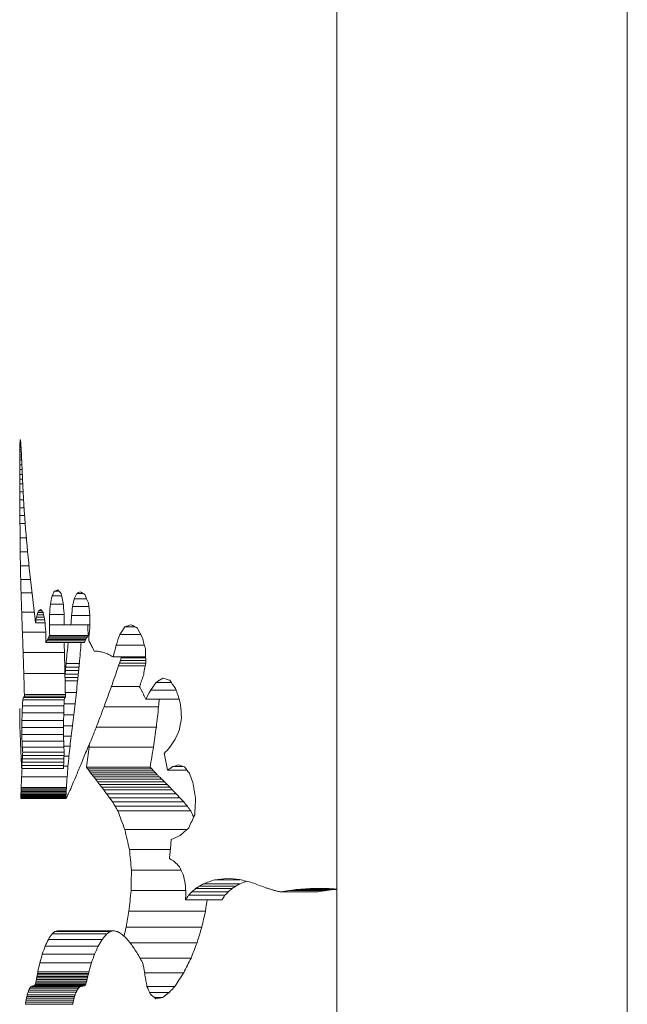
# Model space of a CAD drawing. Extents: x 6729 to 31929, y 7141 to 42781.
# Drawn here: x 21744 to 21797, y 29846 to 29932 of the extents above; entities that cross this region are included whole.
import ezdxf

# ---------------------------------------------------------------- set-up
doc = ezdxf.new("R2010")
doc.units = 0
doc.header["$MEASUREMENT"] = 0
doc.layers.add('外形線', color=7, linetype='CONTINUOUS', lineweight=18)

msp = doc.modelspace()

# ---------------------------------------------------------------- linework, layer by layer
at = {"layer": '外形線', "extrusion": (0, 1, 0)}
for p, q in [((21771.242, 29211.647), (21771.242, 30094.275)), ((21796.642, 29213.223), (21796.642, 30092.698)), ((21743.554, 29895.099), (21743.644, 29895.099)), ((21743.557, 29895.235), (21743.634, 29895.235)), ((21743.561, 29895.35), (21743.625, 29895.35)), ((21743.566, 29895.442), (21743.616, 29895.442)), ((21743.571, 29895.51), (21743.609, 29895.51)), ((21743.577, 29895.567), (21743.603, 29895.567)), ((21743.583, 29895.603), (21743.595, 29895.603)), ((21743.548, 29894.311), (21743.689, 29894.311)), ((21743.549, 29894.53), (21743.678, 29894.53)), ((21743.55, 29894.744), (21743.666, 29894.744)), ((21743.552, 29894.947), (21743.653, 29894.947)), ((21743.547, 29894.089), (21743.699, 29894.089)), ((21743.547, 29893.443), (21743.547, 29893.864)), ((21743.547, 29893.864), (21743.71, 29893.864)), ((21743.547, 29893.443), (21743.73, 29893.443)), ((21743.547, 29893.022), (21743.749, 29893.022)), ((21743.548, 29892.601), (21743.767, 29892.601)), ((21743.548, 29892.181), (21743.785, 29892.181)), ((21743.549, 29891.761), (21743.804, 29891.761)), ((21743.551, 29891.066), (21743.838, 29891.066)), ((21743.553, 29890.372), (21743.873, 29890.372)), ((21743.555, 29889.679), (21743.916, 29889.679)), ((21743.558, 29888.989), (21743.965, 29888.989)), ((21743.561, 29888.302), (21744.018, 29888.302)), ((21743.57, 29887.051), (21744.122, 29887.051)), ((21743.582, 29885.819), (21744.234, 29885.819)), ((21743.6, 29884.608), (21744.353, 29884.608)), ((21743.623, 29883.419), (21744.478, 29883.419)), ((21743.653, 29882.252), (21744.609, 29882.252)), ((21746.587, 29882.389), (21746.97, 29882.389)), ((21748.544, 29882.192), (21749.05, 29882.192)), ((21746.363, 29881.967), (21747.199, 29881.967)), ((21748.309, 29881.727), (21749.387, 29881.727)), ((21743.712, 29880.556), (21744.813, 29880.556)), ((21745.115, 29880.516), (21745.588, 29880.516)), ((21745.18, 29880.651), (21745.48, 29880.651)), ((21746.214, 29881.238), (21747.345, 29881.238)), ((21748.155, 29881.035), (21749.588, 29881.035)), ((21744.913, 29879.615), (21745.754, 29879.615)), ((21744.958, 29879.864), (21745.725, 29879.864)), ((21745.006, 29880.102), (21745.676, 29880.102)), ((21745.058, 29880.323), (21745.631, 29880.323)), ((21746.147, 29880.351), (21747.413, 29880.351)), ((21748.064, 29880.25), (21749.675, 29880.25)), ((21743.775, 29878.81), (21745.812, 29878.81)), ((21746.135, 29879.426), (21749.49, 29879.426)), ((21747.431, 29879.432), (21748.013, 29879.432)), ((21747.545, 29879.442), (21747.902, 29879.442)), ((21747.66, 29879.447), (21747.785, 29879.447)), ((21748.013, 29879.432), (21749.663, 29879.432)), ((21752.735, 29879.27), (21753.614, 29879.27)), ((21745.834, 29877.908), (21749.207, 29877.908)), ((21745.896, 29878.037), (21749.265, 29878.037)), ((21745.959, 29878.16), (21749.325, 29878.16)), ((21746.024, 29878.279), (21749.385, 29878.279)), ((21746.089, 29878.393), (21749.447, 29878.393)), ((21746.157, 29878.503), (21749.511, 29878.503)), ((21752.29, 29878.606), (21754.112, 29878.606)), ((21743.836, 29877.021), (21747.447, 29877.021)), ((21751.962, 29877.676), (21754.43, 29877.676)), ((21751.716, 29876.628), (21754.545, 29876.628)), ((21752.331, 29876.316), (21754.552, 29876.316)), ((21752.408, 29876.552), (21754.547, 29876.552)), ((21747.531, 29875.442), (21748.69, 29875.442)), ((21747.558, 29875.745), (21748.72, 29875.745)), ((21747.587, 29876.049), (21748.749, 29876.049)), ((21752.174, 29875.843), (21754.505, 29875.843)), ((21752.253, 29876.079), (21754.549, 29876.079)), ((21743.894, 29875.194), (21747.49, 29875.194)), ((21747.497, 29874.839), (21748.629, 29874.839)), ((21747.503, 29874.54), (21748.598, 29874.54)), ((21747.505, 29875.14), (21748.659, 29875.14)), ((21751.555, 29874.057), (21754.022, 29874.057)), ((21754.985, 29873.741), (21757.199, 29873.741)), ((21755.474, 29874.407), (21756.781, 29874.407)), ((21743.816, 29872.88), (21747.433, 29872.88)), ((21743.945, 29873.336), (21747.528, 29873.336)), ((21743.948, 29873.19), (21747.531, 29873.19)), ((21743.951, 29873.092), (21747.533, 29873.092)), ((21747.524, 29873.531), (21748.49, 29873.531)), ((21754.56, 29872.94), (21757.475, 29872.94)), ((21743.774, 29872.371), (21747.404, 29872.371)), ((21747.413, 29872.539), (21748.379, 29872.539)), ((21750.902, 29872.276), (21755.674, 29872.276)), ((21743.73, 29871.081), (21747.375, 29871.081)), ((21743.747, 29871.748), (21747.386, 29871.748)), ((21747.383, 29871.568), (21748.267, 29871.568)), ((21743.723, 29870.474), (21747.37, 29870.474)), ((21747.372, 29870.619), (21748.155, 29870.619)), ((21750.232, 29870.503), (21755.48, 29870.503)), ((21743.725, 29869.859), (21747.372, 29869.859)), ((21743.738, 29869.271), (21747.38, 29869.271)), ((21747.374, 29869.694), (21748.044, 29869.694)), ((21743.764, 29868.743), (21747.397, 29868.743)), ((21747.394, 29868.842), (21747.934, 29868.842)), ((21749.598, 29868.743), (21755.231, 29868.743)), ((21743.763, 29867.71), (21747.397, 29867.71)), ((21743.781, 29867.999), (21747.409, 29867.999)), ((21743.799, 29868.292), (21747.421, 29868.292)), ((21747.407, 29867.967), (21747.837, 29867.967)), ((21743.71, 29866.874), (21747.362, 29866.874)), ((21743.728, 29867.147), (21747.373, 29867.147)), ((21743.745, 29867.425), (21747.385, 29867.425)), ((21747.37, 29867.07), (21747.754, 29867.07)), ((21749.365, 29866.996), (21754.934, 29866.996)), ((21749.488, 29866.835), (21755.091, 29866.835)), ((21756.466, 29866.722), (21758.162, 29866.722)), ((21756.934, 29867.053), (21757.821, 29867.053)), ((21743.705, 29866.151), (21747.682, 29866.151)), ((21749.611, 29866.667), (21755.247, 29866.667)), ((21749.735, 29866.498), (21755.405, 29866.498)), ((21749.86, 29866.328), (21755.565, 29866.328)), ((21749.987, 29866.158), (21755.727, 29866.158)), ((21750.169, 29865.948), (21755.96, 29865.948)), ((21743.658, 29864.985), (21747.606, 29864.985)), ((21743.662, 29865.1), (21747.613, 29865.1)), ((21743.666, 29865.213), (21747.62, 29865.213)), ((21750.346, 29865.722), (21756.187, 29865.722)), ((21750.523, 29865.49), (21756.415, 29865.49)), ((21750.701, 29865.254), (21756.645, 29865.254)), ((21750.881, 29865.015), (21756.877, 29865.015)), ((21743.64, 29864.395), (21747.577, 29864.395)), ((21743.64, 29864.308), (21747.577, 29864.308)), ((21743.641, 29864.48), (21747.578, 29864.48)), ((21743.643, 29864.561), (21747.581, 29864.561)), ((21743.644, 29864.257), (21747.583, 29864.257)), ((21743.646, 29864.634), (21747.586, 29864.634)), ((21743.65, 29864.752), (21747.593, 29864.752)), ((21743.654, 29864.869), (21747.599, 29864.869)), ((21751.137, 29864.673), (21757.209, 29864.673)), ((21751.393, 29864.323), (21757.542, 29864.323)), ((21751.646, 29863.96), (21757.872, 29863.96)), ((21751.89, 29863.579), (21758.191, 29863.579)), ((21752.11, 29863.171), (21758.481, 29863.171)), ((21752.727, 29861.532), (21758.141, 29861.532)), ((21753.127, 29859.791), (21756.706, 29859.791)), ((21753.302, 29858), (21757.635, 29858)), ((21758.914, 29856.371), (21762.094, 29856.371)), ((21759.245, 29856.595), (21762.427, 29856.595)), ((21759.587, 29856.786), (21762.77, 29856.786)), ((21760.594, 29857.154), (21762.815, 29857.154)), ((21768.716, 29856.366), (21770.762, 29856.366)), ((21753.275, 29856.198), (21758.043, 29856.198)), ((21758.3, 29855.786), (21761.479, 29855.786)), ((21758.597, 29856.105), (21761.776, 29856.105)), ((21766.345, 29856.085), (21769.582, 29856.085)), ((21767.119, 29856.215), (21770.366, 29856.215)), ((21767.91, 29856.308), (21771.166, 29856.308)), ((21758.034, 29855.399), (21761.212, 29855.399)), ((21753.083, 29854.408), (21759.772, 29854.408)), ((21752.844, 29853.009), (21759.453, 29853.009)), ((21746.371, 29852.427), (21751.164, 29852.427)), ((21746.594, 29852.626), (21751.444, 29852.626)), ((21746.839, 29852.69), (21751.752, 29852.69)), ((21745.757, 29851.332), (21750.391, 29851.332)), ((21746.041, 29851.932), (21750.75, 29851.932)), ((21753.178, 29851.63), (21759.039, 29851.63)), ((21745.512, 29850.647), (21750.082, 29850.647)), ((21745.302, 29849.895), (21749.815, 29849.895)), ((21754.06, 29850.288), (21758.516, 29850.288)), ((21745.044, 29848.692), (21749.486, 29848.692)), ((21745.069, 29848.823), (21749.519, 29848.823)), ((21745.095, 29848.956), (21749.551, 29848.956)), ((21745.12, 29849.089), (21749.583, 29849.089)), ((21754.456, 29849.007), (21757.873, 29849.007)), ((21744.507, 29847.77), (21748.792, 29847.77)), ((21744.602, 29847.824), (21748.916, 29847.824)), ((21744.645, 29847.837), (21748.972, 29847.837)), ((21744.688, 29847.849), (21749.028, 29847.849)), ((21744.733, 29847.862), (21749.086, 29847.862)), ((21744.778, 29847.874), (21749.145, 29847.874)), ((21744.825, 29847.885), (21749.205, 29847.885)), ((21744.866, 29847.942), (21749.257, 29847.942)), ((21744.904, 29848.028), (21749.307, 29848.028)), ((21744.938, 29848.142), (21749.351, 29848.142)), ((21744.968, 29848.28), (21749.389, 29848.28)), ((21744.992, 29848.434), (21749.42, 29848.434)), ((21745.018, 29848.563), (21749.453, 29848.563)), ((21754.661, 29847.824), (21757.103, 29847.824)), ((21744.161, 29846.933), (21748.332, 29846.933)), ((21744.196, 29847.078), (21748.38, 29847.078)), ((21744.263, 29847.309), (21748.47, 29847.309)), ((21744.338, 29847.506), (21748.569, 29847.506)), ((21744.419, 29847.662), (21748.676, 29847.662)), ((21754.891, 29847.286), (21756.601, 29847.286)), ((21744.041, 29846.255), (21748.168, 29846.255)), ((21744.067, 29846.443), (21748.205, 29846.443)), ((21744.096, 29846.617), (21748.244, 29846.617)), ((21744.127, 29846.78), (21748.287, 29846.78)), ((21755.293, 29846.858), (21756.047, 29846.858))]:
    msp.add_line(p, q, dxfattribs=at)
at = {"layer": '外形線', "extrusion": (0, 0, -1)}
for centre, major_axis, ratio, start_param, end_param in [((21825.947, 29956.111), (55.656, 123.617), 0.491657, 3.990355, 3.991729), ((21825.947, 29939.758), (66.907, 84.478), 0.569546, 3.785825, 3.787497), ((21825.947, 29927.623), (77.178, 52.04), 0.555298, 3.522323, 3.524268), ((21825.947, 30155.853), (41.935, 538.387), 0.131769, 4.194418, 4.194891), ((21825.947, 30067.705), (42.884, 356.852), 0.197205, 4.18146, 4.182163), ((21825.947, 30013.922), (44.808, 245.769), 0.28142, 4.154595, 4.155586), ((21825.947, 29977.666), (48.894, 170.164), 0.389852, 4.095296, 4.096648), ((21825.947, 30327.553), (41.47, 891.575), 0.079876, 4.200679, 4.200966), ((21825.947, 29212.059), (41.312, -1400.651), 0.05091, 2.080005, 2.080349), ((21825.947, 29400.603), (41.41, -1012.839), 0.070347, 2.080905, 2.08138), ((21825.947, 29466.062), (41.478, -878.08), 0.081099, 2.081312, 2.081859), ((21825.947, 29500.477), (41.529, -807.161), 0.088188, 2.081424, 2.082019), ((21825.947, 29519.518), (41.563, -767.88), 0.092673, 2.080867, 2.081903), ((21825.947, 29567.698), (41.678, -668.301), 0.106381, 2.081299, 2.082486), ((21825.947, 29610.042), (41.832, -580.59), 0.122295, 2.082115, 2.083476), ((21825.947, 29647.66), (42.045, -502.471), 0.141059, 2.083539, 2.085106), ((21825.947, 29681.424), (42.344, -432.146), 0.163602, 2.085954, 2.087766), ((21825.947, 29716.129), (42.858, -359.6), 0.195743, 2.089294, 2.09325), ((21825.947, 29753.195), (43.931, -281.483), 0.247704, 2.099646, 2.104609), ((21825.947, 29775.378), (45.184, -234.2), 0.294274, 2.111877, 2.117719), ((21825.947, 29790.055), (46.58, -202.455), 0.335795, 2.125663, 2.132269), ((21825.947, 29800.428), (48.087, -179.605), 0.372631, 2.140724, 2.147995), ((21825.947, 29811.697), (50.606, -154.167), 0.421893, 2.166715, 2.178899), ((21825.947, 29909.562), (61.325, 101.675), 0.541446, 4.128736, 4.135795), ((21825.947, 29904.355), (55.969, 122.185), 0.495063, 4.302167, 4.307789), ((21825.947, 29800.588), (48.067, -179.86), 0.372183, 2.117499, 2.12824), ((21825.947, 29956.325), (43.895, 283.351), 0.246152, 4.403027, 4.406274), ((21825.947, 29925.29), (45.074, 237.404), 0.290606, 4.466684, 4.470046), ((21825.947, 29909.126), (68.777, 79.014), 0.574577, 3.908038, 3.911025), ((21825.947, 29906.531), (72.186, 68.897), 0.577036, 3.831003, 3.834132), ((21825.947, 29903.229), (76.158, 55.865), 0.56363, 3.722761, 3.726083), ((21825.947, 30321.878), (41.283, 1647.893), 0.043282, 4.439474, 4.440057), ((21825.947, 29964.06), (42.291, 442.372), 0.159891, 4.504637, 4.506519), ((21825.947, 29786.505), (46.056, -212.775), 0.321183, 2.078482, 2.087769), ((21825.947, 29637.569), (41.465, -900.779), 0.079064, 1.845203, 1.846267), ((21826.04, 30325.585), (39.442, 1574.444), 0.043282, 4.423992, 4.423997), ((21826.04, 29635.542), (39.616, -860.63), 0.079064, 1.86063, 1.861748), ((21826.04, 29786.025), (44.003, -203.292), 0.321183, 2.103092, 2.107965), ((21826.04, 29716.068), (42.561, -243.578), 0.271958, 2.333864, 2.344011), ((21825.947, 29884.684), (62.405, 98.151), 0.548387, 4.309431, 4.318397), ((21825.947, 29767.971), (44.5, -256.68), 0.270231, 2.04805, 2.055888), ((21826.04, 29767.393), (42.517, -245.24), 0.270231, 2.072198, 2.080497), ((21825.947, 29888.066), (50.804, 152.582), 0.425264, 4.497438, 4.504257), ((21826.04, 29749.671), (44.583, -192.001), 0.338013, 2.35865, 2.360717), ((21826.04, 29745.897), (44.271, -197.836), 0.329124, 2.355907, 2.357926), ((21826.04, 29741.957), (43.974, -203.905), 0.320312, 2.353378, 2.355349), ((21825.947, 29742.331), (43.326, -318.267), 0.220263, 2.024801, 2.031211), ((21826.04, 29741.614), (41.395, -304.081), 0.220263, 2.048574, 2.055358), ((21826.04, 29763.955), (46.095, -169.714), 0.376129, 2.370101, 2.377846), ((21826.04, 29756.76), (45.26, -180.981), 0.355996, 2.364837, 2.367001), ((21826.04, 29753.29), (44.913, -186.387), 0.346973, 2.361621, 2.363737), ((21825.947, 29872.974), (73.1, 66.073), 0.575877, 4.144682, 4.154913), ((21825.947, 29910.279), (69.118, 78.02), 0.575235, 3.79338, 3.799817), ((21825.947, 29717.469), (42.693, -378.753), 0.18611, 2.015377, 2.015801), ((21825.947, 29719.28), (42.729, -374.343), 0.188244, 2.0156, 2.015886), ((21826.04, 29910.476), (66.037, 74.542), 0.575235, 3.76821, 3.77503), ((21826.04, 29716.617), (40.79, -361.871), 0.18611, 2.039125, 2.039573), ((21826.04, 29718.438), (40.824, -357.658), 0.188244, 2.039331, 2.039633), ((21826.04, 29773.871), (47.581, -153.943), 0.407514, 2.385286, 2.393594), ((21826.04, 29163.801), (39.624, -848.029), 0.080234, 2.563463, 2.564889), ((21825.947, 29941.383), (50.143, 158.062), 0.413761, 4.129828, 4.134167), ((21826.04, 29941.742), (47.908, 151.017), 0.413761, 4.104397, 4.108997), ((21826.04, 29782.605), (49.349, -139.757), 0.438998, 2.404913, 2.41378), ((21826.04, 29386.593), (39.914, -581.337), 0.116749, 2.562206, 2.56773), ((21825.947, 30088.55), (42.071, 494.826), 0.143207, 4.243857, 4.245223), ((21825.947, 29981.951), (44.627, 251.993), 0.274932, 4.208747, 4.21169), ((21826.04, 30089.663), (40.196, 472.771), 0.143207, 4.218167, 4.219616), ((21826.04, 29982.519), (42.638, 240.762), 0.274932, 4.18314, 4.18626), ((21826.04, 29790.331), (51.435, -126.861), 0.469924, 2.429975, 2.439394), ((21825.947, 29068.804), (41.269, -1819.16), 0.039212, 2.027667, 2.028043), ((21826.04, 29064.711), (39.429, -1738.078), 0.039212, 2.053334, 2.053733), ((21826.04, 29797.192), (53.864, -115.004), 0.499379, 2.461504, 2.471464), ((21826.04, 29502.986), (40.319, -441.481), 0.153191, 2.561022, 2.568179), ((21825.947, 29749.336), (44.098, -273.472), 0.254575, 2.065411, 2.067805), ((21825.947, 29808.894), (53.341, -135.55), 0.463436, 2.200513, 2.204769), ((21826.04, 29748.721), (42.132, -261.283), 0.254575, 2.090934, 2.093472), ((21826.04, 29808.584), (50.963, -129.509), 0.463436, 2.22578, 2.230292), ((21826.04, 29807.762), (59.052, -95.625), 0.544635, 2.545545, 2.556193), ((21825.947, 29830.161), (-68.569, 79.623), 0.574133, -0.667924, -0.662292), ((21826.04, 29829.961), (-65.512, 76.075), 0.574133, -0.642993, -0.637025), ((21826.04, 29802.948), (56.42, -104.743), 0.524338, 2.486299, 2.496363), ((21825.947, 29575.049), (42.748, -372.042), 0.189377, 2.494489, 2.502094), ((21825.947, 29504.026), (42.199, -462.076), 0.153191, 2.494327, 2.495327), ((21826.04, 29574.212), (40.843, -355.46), 0.189377, 2.560076, 2.568788), ((21825.947, 29913.62), (61.778, 100.18), 0.544448, 3.936056, 3.939046), ((21825.947, 29915.712), (60.133, 105.741), 0.532912, 3.968704, 3.971606), ((21825.947, 29917.643), (58.738, 110.803), 0.521687, 3.996058, 3.998883), ((21826.04, 29913.858), (59.024, 95.715), 0.544448, 3.910604, 3.913773), ((21826.04, 29915.961), (57.453, 101.028), 0.532912, 3.943431, 3.946506), ((21826.04, 29917.902), (56.12, 105.864), 0.521687, 3.970959, 3.973952), ((21826.04, 29797.723), (53.994, -114.435), 0.50079, 2.43358, 2.443064), ((21825.947, 29792.331), (54.23, -130.658), 0.474926, 2.352965, 2.359504), ((21825.947, 29908.844), (66.016, 87.099), 0.566352, 3.848213, 3.851412), ((21825.947, 29911.342), (63.722, 94.012), 0.555868, 3.896561, 3.899649), ((21826.04, 29909.057), (63.074, 83.217), 0.566352, 3.822381, 3.825774), ((21826.04, 29911.568), (60.882, 89.822), 0.555868, 3.870923, 3.874197), ((21826.04, 29792.032), (51.813, -124.835), 0.474926, 2.387262, 2.396172), ((21825.947, 29917.759), (78, 48.706), 0.546089, 3.087846, 3.091887), ((21825.947, 29920.957), (76.736, 53.733), 0.559266, 3.128507, 3.132473), ((21826.04, 29917.904), (74.524, 46.535), 0.546089, 3.021675, 3.0263), ((21826.04, 29921.112), (73.316, 51.338), 0.559266, 3.061753, 3.066301), ((21825.947, 29786.13), (52.215, -142.455), 0.447562, 2.313154, 2.320941), ((21826.04, 29785.805), (49.888, -136.106), 0.447562, 2.346896, 2.355239), ((21825.947, 29921.615), (76.454, 54.785), 0.561505, 3.133821, 3.137788), ((21825.947, 29921.958), (76.304, 55.335), 0.562609, 3.134689, 3.138666), ((21825.947, 29922.179), (76.207, 55.687), 0.563293, 3.133798, 3.137789), ((21825.947, 29915.365), (78.794, 45.195), 0.534207, 3.034993, 3.040642), ((21825.947, 29921.57), (76.483, 54.676), 0.561281, 3.113807, 3.119244), ((21826.04, 29921.771), (73.046, 52.343), 0.561505, 3.066478, 3.071034), ((21826.04, 29922.116), (72.903, 52.869), 0.562609, 3.066747, 3.071322), ((21826.04, 29922.337), (72.81, 53.205), 0.563293, 3.065247, 3.069847), ((21826.04, 29915.504), (75.282, 43.181), 0.534207, 2.965567, 2.972091), ((21826.04, 29921.726), (73.074, 52.239), 0.561281, 3.043522, 3.049818), ((21825.947, 29783.392), (51.453, -147.691), 0.435873, 2.298387, 2.299313), ((21825.947, 29786.574), (52.344, -141.617), 0.449462, 2.31324, 2.314195), ((21825.947, 29789.698), (53.33, -135.615), 0.463286, 2.329778, 2.330763), ((21826.04, 29783.056), (49.159, -141.108), 0.435873, 2.331926, 2.332917), ((21826.04, 29786.251), (50.011, -135.305), 0.449462, 2.346844, 2.347867), ((21826.04, 29789.388), (50.953, -129.57), 0.463286, 2.36345, 2.364504), ((21825.947, 29924.386), (75.221, 59.157), 0.569071, 3.147674, 3.153037), ((21825.947, 29926.11), (74.395, 61.924), 0.572508, 3.166235, 3.171569), ((21825.947, 29927.31), (73.801, 63.853), 0.574331, 3.17738, 3.182705), ((21825.947, 29929.226), (72.827, 66.925), 0.57632, 3.1958, 3.203264), ((21826.04, 29924.55), (71.868, 56.52), 0.569071, 3.076526, 3.082752), ((21826.04, 29926.279), (71.079, 59.164), 0.572508, 3.094214, 3.100421), ((21826.04, 29927.483), (70.512, 61.007), 0.574331, 3.10447, 3.110684), ((21826.04, 29929.404), (69.581, 63.942), 0.57632, 3.121615, 3.130354), ((21825.947, 29598.515), (42.089, -489.793), 0.144657, 2.156992, 2.1572), ((21825.947, 30965.632), (41.256, 2028.816), 0.035163, 4.137858, 4.137909), ((21825.947, 29901.458), (76.846, 53.318), 0.558335, 3.460082, 3.460965), ((21825.947, 29750.455), (46.215, -209.462), 0.325749, 2.21652, 2.216979), ((21825.947, 29796.4), (55.931, -122.357), 0.494656, 2.367604, 2.368294), ((21825.947, 29776.854), (49.916, -160.078), 0.409635, 2.272965, 2.273836), ((21825.947, 29780.152), (50.646, -153.842), 0.422582, 2.285021, 2.285919), ((21826.04, 29597.413), (40.213, -467.962), 0.144657, 2.19031, 2.190534), ((21826.04, 30970.197), (39.417, 1938.389), 0.035163, 4.104535, 4.10459), ((21826.04, 29901.612), (73.42, 50.941), 0.558335, 3.426697, 3.427642), ((21826.04, 29749.983), (44.156, -200.126), 0.325749, 2.249853, 2.250345), ((21826.04, 29796.117), (53.438, -116.903), 0.494656, 2.400969, 2.401709), ((21826.04, 29776.491), (47.691, -152.943), 0.409635, 2.30638, 2.307312), ((21826.04, 29779.802), (48.389, -146.985), 0.422582, 2.318496, 2.319458), ((21825.947, 29932.669), (71.022, 72.408), 0.577296, 3.233354, 3.240706), ((21825.947, 29937.753), (68.318, 80.355), 0.573559, 3.287723, 3.294879), ((21826.04, 29932.856), (67.857, 69.18), 0.577296, 3.157878, 3.166521), ((21826.04, 29937.954), (65.273, 76.774), 0.573559, 3.210957, 3.219404), ((21825.947, 29946.229), (64.033, 93.057), 0.557476, 3.368345, 3.375141), ((21825.947, 29964.07), (56.997, 117.706), 0.505678, 3.488442, 3.494493), ((21826.04, 29946.453), (61.179, 88.909), 0.557476, 3.29032, 3.298375), ((21826.04, 29964.342), (54.457, 112.459), 0.505678, 3.409269, 3.416469), ((21825.947, 30013.787), (48.055, 180.011), 0.371917, 3.613057, 3.629623), ((21826.04, 30014.194), (45.913, 171.988), 0.371917, 3.543967, 3.55045), ((21825.947, 30122.987), (43.436, 310.484), 0.225565, 3.670007, 3.680473), ((21825.947, 30494.059), (41.581, 748.585), 0.095047, 3.691752, 3.696273), ((21825.947, 25678.406), (41.214, -4919.084), 0.014508, 2.585581, 2.586276), ((21825.947, 29279.292), (41.663, -679.256), 0.104678, 2.586909, 2.59188), ((21825.947, 29850.034), (76.888, 53.157), 0.557967, 4.111966, 4.117648), ((21826.04, 29850.188), (73.461, 50.788), 0.557967, 4.113279, 4.119226), ((21826.04, 29277.764), (39.806, -648.98), 0.104678, 2.671328, 2.674666), ((21825.947, 29499.263), (42.415, -419.402), 0.168471, 2.591285, 2.597525), ((21826.04, 29498.319), (40.524, -400.708), 0.168471, 2.674388, 2.681944), ((21825.947, 29592.53), (43.462, -308.711), 0.226808, 2.601336, 2.606169), ((21826.04, 29591.835), (41.525, -294.951), 0.226808, 2.679334, 2.689272), ((21825.947, 29802.86), (-76.092, 56.103), 0.564075, -0.174725, -0.161473), ((21826.04, 29802.701), (-72.7, 53.602), 0.564075, -0.127638, -0.113106), ((21826.04, 29811.972), (-76.27, 38.205), 0.51186, 0.030036, 0.046011), ((21826.04, 29658.744), (43.354, -218.713), 0.300516, 2.694149, 2.706913), ((21825.947, 29793.687), (-70.592, 73.687), 0.577085, -0.334834, -0.322766), ((21826.04, 29793.497), (-67.445, 70.403), 0.577085, -0.288881, -0.275678), ((21825.947, 29784.605), (64.777, -90.798), 0.561087, 2.671483, 2.682487), ((21826.04, 29784.385), (61.889, -86.751), 0.561087, 2.716426, 2.72844), ((21826.04, 29708.921), (46.897, -160.647), 0.393704, 2.732985, 2.74908), ((21825.947, 29780.236), (62.24, -98.681), 0.547374, 2.616732, 2.618377), ((21825.947, 29778.407), (61.246, -101.938), 0.540911, 2.600172, 2.601792), ((21825.947, 29776.399), (60.215, -105.458), 0.533523, 2.583273, 2.584866), ((21825.947, 29774.186), (59.148, -109.277), 0.52513, 2.566098, 2.567663), ((21826.04, 29780.001), (59.466, -94.283), 0.547374, 2.661096, 2.662888), ((21826.04, 29778.165), (58.516, -97.395), 0.540911, 2.644684, 2.64645), ((21826.04, 29776.151), (57.531, -100.757), 0.533523, 2.62793, 2.629667), ((21826.04, 29773.93), (56.512, -104.406), 0.52513, 2.610899, 2.612606), ((21826.04, 29747.732), (54.167, -113.69), 0.502637, 2.833706, 2.853606), ((21825.947, 29805.413), (-77.713, 49.898), 0.549602, -0.156823, -0.154533), ((21825.947, 29787.433), (-66.633, 85.281), 0.568618, -0.444399, -0.442456), ((21825.947, 29764.686), (55.29, -125.339), 0.487555, 2.492896, 2.494486), ((21825.947, 29781.909), (63.193, -95.656), 0.552991, 2.632896, 2.634563), ((21826.04, 29805.265), (-74.25, 47.674), 0.549602, -0.113125, -0.110632), ((21826.04, 29787.223), (-63.663, 81.48), 0.568618, -0.400498, -0.398383), ((21826.04, 29764.398), (52.826, -119.753), 0.487555, 2.536969, 2.538701), ((21826.04, 29781.68), (60.376, -91.393), 0.552991, 2.677111, 2.678928), ((21826.04, 29781.752), (-68.863, 66.149), 0.577117, -0.015289, -0.001932), ((21826.04, 29812.263), (-76.242, 38.36), 0.51265, -0.094113, -0.090511), ((21826.04, 29802.364), (-76.596, 36.341), 0.501843, 0.242019, 0.257158), ((21825.947, 29797.857), (-71.688, 70.411), 0.577304, -0.405166, -0.402298), ((21825.947, 29804.514), (-76.147, 55.905), 0.563706, -0.278873, -0.275798), ((21825.947, 29809.062), (-78.507, 46.504), 0.538914, -0.192404, -0.189179), ((21826.04, 29797.673), (-68.493, 67.273), 0.577304, -0.36739, -0.3643), ((21826.04, 29804.355), (-72.753, 53.413), 0.563706, -0.240875, -0.23756), ((21826.04, 29808.92), (-75.008, 44.431), 0.538914, -0.154167, -0.150688)]:
    msp.add_ellipse(centre, major_axis=major_axis, ratio=ratio, start_param=start_param, end_param=end_param, dxfattribs=at)
at = {"layer": '外形線', "extrusion": (0, 1e-16, -1)}
for centre, major_axis, ratio, start_param, end_param in [((21825.947, 29918.465), (81.19, 30.954), 0.456431, 3.338283, 3.340449), ((21825.947, 29911.458), (82.161, 19.006), 0.337101, 3.245984, 3.248307), ((21825.947, 29908.829), (82.294, 15.295), 0.285757, 3.223544, 3.225822), ((21825.947, 29892.915), (81.721, 25.782), 0.412437, 3.533641, 3.543913), ((21825.947, 29891.875), (80.018, 38.919), 0.506497, 3.725129, 3.733534), ((21825.947, 29898.757), (79.921, 39.467), 0.509285, 3.580426, 3.58402), ((21825.947, 29892.067), (82.078, 20.669), 0.357681, 3.427461, 3.431446), ((21825.947, 29881.879), (80.06, 38.679), 0.505251, 3.846105, 3.857989), ((21825.947, 29889.855), (81.737, 25.599), 0.410688, 3.506188, 3.509366), ((21825.947, 29889.246), (81.877, 23.829), 0.392966, 3.495317, 3.498526), ((21825.947, 29888.708), (81.981, 22.314), 0.376648, 3.486812, 3.490048), ((21825.947, 29888.231), (82.06, 21), 0.361611, 3.480167, 3.483425), ((21825.947, 29887.805), (82.121, 19.85), 0.347731, 3.475003, 3.478281), ((21825.947, 29873.803), (82.291, 15.421), 0.28762, 3.740396, 3.753681), ((21825.947, 29873.178), (79.754, 40.39), 0.513812, 3.929554, 3.941117), ((21825.947, 29886.903), (82.184, 18.478), 0.330254, 3.298036, 3.30669), ((21825.947, 29865.329), (82.219, 17.614), 0.318733, 3.777516, 3.788007), ((21825.947, 29852.466), (81.865, 23.988), 0.394609, 3.870877, 3.87752), ((21825.947, 29853.194), (82.187, 18.411), 0.329383, 3.836059, 3.842935), ((21825.947, 29853.767), (82.308, 14.769), 0.277849, 3.819095, 3.826126), ((21825.947, 29851.484), (80.841, 33.657), 0.475584, 3.94496, 3.951238), ((21826.04, 29821.257), (-77.974, 25.807), 0.42385, 0.157628, 0.175098), ((21826.04, 29832.727), (-78.631, 14.421), 0.282758, 0.262659, 0.27396), ((21826.04, 29835.611), (-78.714, 9.625), 0.200303, 0.162594, 0.170352), ((21826.04, 29830.72), (-78.649, 13.696), 0.271217, 0.173096, 0.176115), ((21826.04, 29819.515), (-77.981, 25.731), 0.423128, 0.08459, 0.087398), ((21826.04, 29814.834), (-76.963, 34.049), 0.488144, -0.050779, -0.047079), ((21826.04, 29819.103), (-77.793, 27.612), 0.440192, 0.010627, 0.017458), ((21826.04, 29824.271), (-78.349, 20.962), 0.372458, 0.073124, 0.080283), ((21826.04, 29829.775), (-78.615, 15.01), 0.29188, 0.123935, 0.131412)]:
    msp.add_ellipse(centre, major_axis=major_axis, ratio=ratio, start_param=start_param, end_param=end_param, dxfattribs=at)
at = {"layer": '外形線', "extrusion": (0, 2e-16, -1)}
for centre, major_axis, ratio, start_param, end_param in [((21825.947, 29903.826), (82.394, 9.035), 0.181483, 3.192659, 3.19501), ((21825.947, 29884.553), (82.404, 6.994), 0.142973, 3.504129, 3.514169), ((21825.947, 29879.872), (82.406, 6.573), 0.134781, 3.62932, 3.643463), ((21825.947, 29866.368), (82.406, 6.379), 0.130993, 3.72997, 3.741061), ((21825.947, 29854.759), (82.391, 9.478), 0.189586, 3.798119, 3.818451), ((21826.04, 29836.327), (-78.732, 6.38), 0.136826, 0.447376, 0.464678)]:
    msp.add_ellipse(centre, major_axis=major_axis, ratio=ratio, start_param=start_param, end_param=end_param, dxfattribs=at)
at = {"layer": '外形線', "extrusion": (0, 5e-16, -1)}
for centre, major_axis, ratio, start_param, end_param in [((21825.947, 29898.286), (82.41, 2.861), 0.059843, 3.177191, 3.179585), ((21825.947, 29856.407), (82.41, 2.859), 0.059807, 3.798719, 3.819557), ((21826.04, 29844.613), (-78.737, 2.425), 0.05314, 0.201174, 0.204648), ((21826.04, 29844.629), (-78.737, 2.413), 0.052873, 0.204664, 0.208149), ((21826.04, 29844.654), (-78.737, 2.394), 0.052467, 0.208174, 0.21167)]:
    msp.add_ellipse(centre, major_axis=major_axis, ratio=ratio, start_param=start_param, end_param=end_param, dxfattribs=at)
at = {"layer": '外形線'}
for centre, major_axis, ratio, start_param, end_param in [((21825.947, 29892.225), (82.41, -3.638), 0.075883, 3.180858, 3.183245), ((21825.947, 29885.72), (82.374, -11.127), 0.218778, 3.209439, 3.211757), ((21825.947, 29879.013), (82.089, -20.462), 0.355194, 3.270518, 3.272517), ((21825.947, 29876.412), (81.803, -24.799), 0.402847, 3.305735, 3.30768), ((21825.947, 29873.558), (81.283, -30.164), 0.450372, 3.35176, 3.353643), ((21825.947, 29870.421), (80.36, -36.875), 0.495408, 3.411568, 3.413381), ((21825.947, 29866.968), (78.781, -45.255), 0.534431, 3.487717, 3.489452), ((21825.947, 29862.971), (76.114, -56.023), 0.563926, 3.585015, 3.587207), ((21825.947, 29859.674), (73.312, -65.408), 0.575474, 3.668112, 3.670208), ((21825.947, 29856.045), (69.866, -75.828), 0.576383, 3.75488, 3.756873), ((21825.947, 29852.037), (66.029, -87.061), 0.566402, 3.839328, 3.841216), ((21825.947, 29847.594), (62.146, -98.983), 0.546792, 3.916257, 3.918035), ((21825.947, 29841.796), (57.967, -113.769), 0.514883, 3.992172, 3.995082), ((21825.947, 29838.778), (56.182, -121.228), 0.497338, 4.025112, 4.027908), ((21825.947, 29835.506), (54.51, -129.203), 0.478373, 4.055289, 4.057969), ((21825.947, 29831.946), (52.961, -137.783), 0.458253, 4.082763, 4.085326), ((21825.947, 29828.058), (51.538, -147.077), 0.437226, 4.107652, 4.110096), ((21825.947, 29820.724), (49.45, -164.454), 0.400873, 4.142165, 4.14408), ((21825.947, 29823.018), (50.034, -159.023), 0.411786, 4.135197, 4.13716), ((21825.947, 29823.834), (50.257, -157.079), 0.415794, 4.133747, 4.135726), ((21825.947, 29824.293), (50.386, -155.98), 0.418083, 4.13374, 4.135728), ((21825.947, 29824.597), (50.474, -155.246), 0.419621, 4.134377, 4.136371), ((21825.947, 29824.539), (50.457, -155.387), 0.419324, 4.136632, 4.138597), ((21825.947, 29824.843), (50.547, -154.647), 0.42088, 4.13722, 4.13919), ((21825.947, 29825.313), (50.689, -153.5), 0.423309, 4.137013, 4.138993), ((21825.947, 29826.193), (50.963, -151.34), 0.427929, 4.134759, 4.136758), ((21825.947, 29829.583), (52.143, -142.932), 0.446484, 4.118414, 4.120495), ((21825.947, 29836.822), (55.458, -124.541), 0.489455, 4.067359, 4.070323), ((21825.947, 29837.4), (55.782, -123.035), 0.493043, 4.064999, 4.067982), ((21825.947, 29837.96), (56.108, -121.56), 0.496551, 4.062607, 4.065609), ((21825.947, 29838.503), (56.434, -120.116), 0.499979, 4.060185, 4.063205), ((21825.947, 29839.029), (56.762, -118.701), 0.503328, 4.057733, 4.060771), ((21825.947, 29838.794), (56.614, -119.337), 0.501825, 4.063249, 4.13258), ((21825.947, 29876.083), (82.308, -14.755), 0.277639, 3.4767, 3.488442), ((21825.947, 29858.099), (61.21, -102.06), 0.540662, 4.172347, 4.179876), ((21825.947, 29879.318), (82.39, -9.622), 0.192179, 3.524474, 3.537959), ((21825.947, 29814.301), (43.461, -308.78), 0.226759, 4.461533, 4.464744), ((21825.947, 29871.697), (76.441, -54.832), 0.561601, 3.898474, 3.908904), ((21825.947, 29844.5), (44.283, -265.341), 0.261934, 4.529461, 4.533528), ((21825.947, 29873.495), (82.352, -12.64), 0.244236, 3.391284, 3.402949), ((21825.947, 29852.326), (65.737, -87.927), 0.565248, 4.012847, 4.020757), ((21825.947, 29837.461), (55.658, -123.61), 0.491673, 4.148426, 4.149694), ((21825.947, 29833.418), (53.199, -136.371), 0.461525, 4.18943, 4.190618), ((21825.947, 29828.664), (50.994, -151.103), 0.428438, 4.22516, 4.226264), ((21825.947, 29822.999), (49.056, -168.441), 0.39313, 4.25586, 4.256876), ((21825.947, 29816.14), (47.382, -189.267), 0.356252, 4.281923, 4.282847), ((21825.947, 29804.779), (44.402, -260.464), 0.266545, 4.375179, 4.378853), ((21825.947, 29605.692), (41.333, -1283.425), 0.055551, 4.49486, 4.49566), ((21825.947, 30160.751), (41.254, 2081.114), 0.03428, 1.706651, 1.707198), ((21825.947, 29642.121), (41.509, -833.148), 0.085451, 4.420004, 4.421206), ((21825.947, 29879.233), (82.41, -0.534), 0.011229, 3.463821, 3.468311), ((21825.947, 29878.991), (82.41, -1.153), 0.024208, 3.468577, 3.473062), ((21825.947, 29930.701), (42.677, 380.804), 0.185133, 1.727263, 1.73019), ((21825.947, 29878.764), (82.374, -11.139), 0.218976, 3.662315, 3.676234), ((21825.947, 29877.725), (73.561, -64.619), 0.57493, 4.114303, 4.124868), ((21826.04, 29817.517), (58.651, -96.945), 0.541868, 3.762128, 3.767893), ((21825.947, 29870.844), (80.683, -34.77), 0.482784, 3.731671, 3.734805), ((21825.947, 29870.173), (79.825, -40.002), 0.511935, 3.780803, 3.783849), ((21825.947, 29877.131), (51.148, -149.932), 0.430974, 4.558416, 4.565302), ((21826.04, 29822.198), (61.646, -87.488), 0.559886, 3.708919, 3.718858), ((21825.947, 29869.465), (78.594, -46.115), 0.537551, 3.838257, 3.84121), ((21825.947, 29868.719), (76.884, -53.173), 0.558003, 3.90398, 3.906833), ((21825.947, 29867.93), (74.627, -61.158), 0.571656, 3.976649, 3.979396), ((21825.947, 29876.915), (82.41, -0.937), 0.01969, 3.5415, 3.551553), ((21825.947, 29876.464), (82.41, -2.931), 0.06129, 3.553509, 3.563528), ((21825.947, 29876.016), (82.408, -5.139), 0.106366, 3.56798, 3.577939), ((21825.947, 29875.064), (41.257, -2015.525), 0.035395, 4.710556, 4.711143), ((21826.04, 29828.401), (66.178, -74.131), 0.575494, 3.620031, 3.644476), ((21825.947, 29875.574), (82.402, -7.623), 0.155045, 3.585648, 3.595512), ((21825.947, 29875.141), (82.382, -10.47), 0.207314, 3.607512, 3.617244), ((21826.04, 29775.349), (51.142, -128.493), 0.465917, 3.645699, 3.649715), ((21826.04, 29772.375), (50.451, -132.549), 0.456062, 3.653908, 3.657183), ((21826.04, 29786.681), (54.423, -112.6), 0.505331, 3.601745, 3.61809), ((21826.04, 29780.995), (52.636, -120.668), 0.485275, 3.628553, 3.632699), ((21826.04, 29778.221), (51.87, -124.535), 0.475667, 3.637486, 3.641567), ((21825.947, 29876.228), (45.865, 216.938), 0.31561, 1.637946, 1.643068), ((21825.947, 29875.668), (57.826, 114.326), 0.51359, 1.830595, 1.838887), ((21825.947, 29875.253), (82.404, -6.948), 0.142081, 3.711815, 3.725567), ((21825.947, 29877.808), (77.491, -50.8), 0.552096, 4.060855, 4.07179), ((21826.04, 29795.412), (57.859, -99.619), 0.536065, 3.555808, 3.572995), ((21825.947, 29872.977), (74.467, -61.687), 0.572252, 4.09392, 4.096707), ((21825.947, 29872.949), (73.445, -64.988), 0.575193, 4.124831, 4.127576), ((21825.947, 29872.927), (72.346, -68.409), 0.576898, 4.156169, 4.15887), ((21825.947, 29880.482), (59.802, -106.911), 0.530371, 4.483319, 4.485752), ((21825.947, 29881.323), (56.004, -122.025), 0.495446, 4.550566, 4.552817), ((21825.947, 29870.906), (82.41, -2.669), 0.055864, 3.234383, 3.24368), ((21826.04, 29803.063), (61.65, -87.474), 0.559909, 3.498975, 3.516939), ((21825.947, 29872.911), (71.179, -71.94), 0.577334, 4.187694, 4.190351), ((21825.947, 29872.903), (69.953, -75.572), 0.576489, 4.219158, 4.221771), ((21825.947, 29882.54), (52.245, -142.259), 0.448007, 4.613331, 4.615363), ((21825.947, 29884.419), (48.763, -171.599), 0.387154, 4.668859, 4.670622), ((21825.947, 29887.612), (45.762, -219.301), 0.312523, 4.715075, 4.716512), ((21825.947, 29791.453), (49.885, -160.358), 0.409066, 4.063367, 4.063584), ((21825.947, 29829.008), (69.645, -76.477), 0.576088, 3.707005, 3.742285), ((21825.947, 29915.744), (41.744, -626.332), 0.113448, 4.774075, 4.775798), ((21826.04, 29809.788), (65.524, -76.04), 0.57416, 3.433353, 3.452017), ((21825.947, 29852.12), (44.16, 270.661), 0.257074, 1.541745, 1.545585), ((21826.04, 29815.71), (69.111, -65.393), 0.576909, 3.36393, 3.383216), ((21825.947, 29863.166), (61.579, 100.833), 0.543147, 1.82395, 1.832067), ((21825.947, 29830.84), (71.353, -71.417), 0.57735, 3.702228, 3.704716), ((21826.04, 29825.822), (74.403, -47.04), 0.547677, 3.216885, 3.24547), ((21825.947, 29865.502), (-77.425, -51.062), 0.552795, -0.932207, -0.92189), ((21825.947, 29828.858), (69.496, -76.914), 0.575867, 3.748155, 3.750577), ((21825.947, 29828.41), (69.073, -78.151), 0.575153, 3.760046, 3.762452), ((21825.947, 29828.176), (68.851, -78.798), 0.574727, 3.767363, 3.769758), ((21825.947, 29828.027), (68.709, -79.213), 0.574436, 3.77289, 3.775277), ((21825.947, 29819.129), (60.979, -102.835), 0.539064, 3.92815, 3.931468), ((21825.947, 29866.351), (-81.087, -31.792), 0.462627, -0.751724, -0.740328), ((21825.947, 29817.943), (60.107, -105.834), 0.532712, 3.947064, 3.950326), ((21825.947, 29817.075), (59.492, -108.023), 0.527921, 3.961176, 3.964397), ((21826.04, 29830.849), (76.218, -38.492), 0.51332, 3.16579, 3.194882), ((21825.947, 29875.797), (46.521, -203.536), 0.334209, 4.673448, 4.674873), ((21825.947, 29875.975), (46.281, -208.158), 0.327578, 4.678411, 4.67981), ((21825.947, 29876.172), (46.039, -213.12), 0.320715, 4.683341, 4.684711), ((21825.947, 29816.404), (59.03, -109.713), 0.524149, 3.972467, 3.975655), ((21825.947, 29815.866), (58.667, -111.069), 0.521082, 3.98194, 3.985101), ((21826.04, 29836.346), (77.52, -30), 0.459757, 3.117308, 3.147042), ((21825.947, 29876.392), (45.798, -218.464), 0.313609, 4.688234, 4.689575), ((21825.947, 29876.638), (45.558, -224.239), 0.306249, 4.693086, 4.694398), ((21825.947, 29868.292), (82.397, -8.638), 0.174166, 3.749179, 3.760132), ((21825.947, 29871.73), (78.826, -45.046), 0.533649, 4.037874, 4.046832), ((21826.04, 29842.403), (78.29, -21.874), 0.38303, 3.077571, 3.108043), ((21825.947, 29877.252), (55.754, -123.166), 0.492729, 4.578579, 4.584726), ((21826.04, 29849.119), (78.636, -14.241), 0.279916, 3.052081, 3.083274), ((21825.947, 29890.333), (44.205, -268.66), 0.258882, 4.761606, 4.766861), ((21826.04, 29855.618), (78.727, -7.773), 0.164758, 3.068471, 3.073373), ((21826.04, 29854.779), (78.722, -8.57), 0.180298, 3.066929, 3.071831), ((21826.04, 29853.874), (78.715, -9.439), 0.196825, 3.066003, 3.070902), ((21826.04, 29852.938), (78.706, -10.35), 0.213668, 3.065601, 3.070494), ((21826.04, 29852.016), (78.695, -11.26), 0.230006, 3.065522, 3.070409), ((21825.947, 29769.206), (41.424, 981.238), 0.072605, 1.476819, 1.478307), ((21825.947, 29852.858), (62.213, 98.767), 0.547209, 1.807177, 1.818158), ((21825.947, 29858.195), (-81.8, -24.836), 0.403212, -0.729987, -0.713995), ((21825.947, 29829.775), (41.785, 603.895), 0.117623, 1.527752, 1.528311), ((21825.947, 29859.633), (-82.38, -10.622), 0.209994, -0.61925, -0.601852), ((21825.947, 29836.188), (42.14, 476.436), 0.148649, 1.533952, 1.534657), ((21825.947, 29833.386), (41.952, 532.52), 0.133203, 1.530666, 1.531298), ((21825.947, 29840.219), (42.578, 394.01), 0.179079, 1.541635, 1.542482), ((21825.947, 29860.255), (82.32, -14.276), 0.270293, 3.759695, 3.769909), ((21825.947, 29838.415), (42.349, 431.222), 0.163945, 1.537609, 1.538385), ((21825.947, 29861.567), (81.093, -31.746), 0.462299, 3.902114, 3.911318), ((21825.947, 29864.583), (66.297, -86.271), 0.567412, 4.36829, 4.375339), ((21825.947, 29873.005), (46.326, -207.265), 0.328839, 4.713154, 4.717103), ((21825.947, 29858.008), (82.41, -2.431), 0.050917, 3.818984, 3.839908), ((21825.947, 29919.999), (41.526, -810.297), 0.087848, 4.785967, 4.787054), ((21825.947, 29859.538), (82.404, -7.008), 0.143252, 3.850589, 3.871343), ((21825.947, 29860.991), (82.374, -11.177), 0.219637, 3.888953, 3.909411), ((21825.947, 29860.282), (82.392, -9.292), 0.186199, 3.900614, 3.905443), ((21825.947, 29860.205), (82.394, -9.097), 0.18263, 3.904608, 3.909446), ((21825.947, 29856.46), (82.41, -0.116), 0.00244, 3.958474, 3.972292), ((21825.947, 29857.55), (82.41, -1.923), 0.040323, 3.973229, 3.987427), ((21825.947, 29755.272), (41.334, 1275.011), 0.055917, 1.493917, 1.493999), ((21825.947, 29770.892), (41.387, 1076.321), 0.066211, 1.494553, 1.49465), ((21825.947, 29782.194), (41.447, 932.715), 0.076368, 1.495289, 1.495401), ((21825.947, 29790.759), (41.515, 824.05), 0.08639, 1.496122, 1.496248), ((21825.947, 29797.478), (41.591, 738.938), 0.09628, 1.497049, 1.497189), ((21825.947, 29860.084), (82.396, -8.797), 0.177102, 3.908191, 3.913041), ((21825.947, 29859.852), (82.399, -8.236), 0.166658, 3.910792, 3.91566), ((21825.947, 29858.91), (82.407, -6.07), 0.124903, 3.908202, 3.913111), ((21826.04, 29859.659), (-78.736, -4.639), 0.100675, 0.331855, 0.344027), ((21826.04, 29871.744), (-78.655, -13.447), 0.267176, 0.304313, 0.316171), ((21826.04, 29882.572), (-78.186, -23.313), 0.398835, 0.243452, 0.254767), ((21826.04, 29891.831), (-76.95, -34.134), 0.488681, 0.15966, 0.171137), ((21826.04, 29901.621), (-74.114, -48.225), 0.551214, 0.040232, 0.051037), ((21826.04, 29911.288), (-69.629, -63.794), 0.576246, -0.09035, -0.0802), ((21826.04, 29920.802), (-64.484, -79.076), 0.57137, -0.205612, -0.196073), ((21826.04, 29930.155), (59.801, 93.209), 0.549508, 2.848445, 2.857429), ((21826.04, 30031.292), (43.197, 223.01), 0.295187, 2.575596, 2.576882), ((21826.04, 30056.939), (42.281, 254.69), 0.260795, 2.563035, 2.564179), ((21826.04, 30079.946), (41.714, 283.039), 0.235936, 2.555669, 2.556709), ((21826.04, 30100.981), (41.33, 308.918), 0.216943, 2.550968, 2.551927), ((21826.04, 30120.472), (41.053, 332.871), 0.201843, 2.547799, 2.548695), ((21826.04, 30166.439), (40.594, 389.301), 0.1733, 2.541875, 2.542966), ((21826.04, 30144.825), (40.783, 362.791), 0.18565, 2.545763, 2.546932), ((21826.04, 30122.932), (41.022, 335.956), 0.200046, 2.550487, 2.551746), ((21826.04, 30100.68), (41.333, 308.695), 0.217093, 2.556384, 2.55775), ((21826.04, 30077.961), (41.752, 280.877), 0.23767, 2.564005, 2.565499), ((21826.04, 29960.622), (49.916, 135.925), 0.44799, 2.693239, 2.701714), ((21826.04, 29890.482), (-76.649, -36.022), 0.500029, 0.213462, 0.227661)]:
    msp.add_ellipse(centre, major_axis=major_axis, ratio=ratio, start_param=start_param, end_param=end_param, dxfattribs=at)
at = {"layer": '外形線', "extrusion": (0, 3e-16, -1)}
for centre, major_axis, ratio, start_param, end_param in [((21825.947, 29884.714), (82.409, 4.733), 0.098199, 3.420162, 3.43261), ((21825.947, 29883.987), (82.408, 5.309), 0.109791, 3.348691, 3.360888), ((21825.947, 29853.732), (82.409, 5.029), 0.104167, 3.910268, 3.923778), ((21826.04, 29846.497), (-78.736, 4.114), 0.089536, 0.321094, 0.333109), ((21826.04, 29841.754), (-78.736, 4.617), 0.100194, 0.188966, 0.196936)]:
    msp.add_ellipse(centre, major_axis=major_axis, ratio=ratio, start_param=start_param, end_param=end_param, dxfattribs=at)
at = {"layer": '外形線', "extrusion": (0, 1.4e-15, -1)}
msp.add_ellipse((21825.947, 29879.89), major_axis=(82.41, 1.074), ratio=0.022552, start_param=3.450545, end_param=3.455048, dxfattribs=at)
at = {"layer": '外形線', "extrusion": (0, 2.7e-15, -1)}
msp.add_ellipse((21825.947, 29879.681), major_axis=(82.41, 0.574), ratio=0.012058, start_param=3.454838, end_param=3.459337, dxfattribs=at)
at = {"layer": '外形線', "extrusion": (0, 3.9e-14, -1)}
msp.add_ellipse((21825.947, 29879.463), major_axis=(82.41, 0.039), ratio=0.000826, start_param=3.459253, end_param=3.463748, dxfattribs=at)
at = {"layer": '外形線', "extrusion": (0, -1e-16, -1)}
for centre, major_axis, ratio, start_param, end_param in [((21826.04, 29889.95), (78.094, 24.458), 0.410688, 3.489928, 3.493271), ((21826.04, 29889.336), (78.227, 22.767), 0.392966, 3.479222, 3.482597), ((21826.04, 29888.794), (78.327, 21.319), 0.376648, 3.470882, 3.474285), ((21826.04, 29888.313), (78.402, 20.064), 0.361611, 3.464404, 3.467829), ((21826.04, 29887.883), (78.46, 18.966), 0.347731, 3.459408, 3.462854), ((21826.04, 29886.977), (78.521, 17.654), 0.330254, 3.273249, 3.280815), ((21826.04, 29852.556), (78.216, 22.919), 0.394609, 3.872749, 3.879704), ((21826.04, 29853.267), (78.524, 17.591), 0.329383, 3.838242, 3.845441), ((21826.04, 29853.828), (78.639, 14.111), 0.277849, 3.821601, 3.828963), ((21826.04, 29854.801), (78.718, 9.056), 0.189586, 3.800955, 3.813927), ((21826.04, 29851.599), (77.238, 32.157), 0.475584, 3.946539, 3.953111), ((21825.947, 29821.356), (-81.611, 27.011), 0.42385, 0.107813, 0.123649), ((21825.947, 29832.79), (-82.3, 15.094), 0.282758, 0.211211, 0.221424), ((21825.947, 29812.101), (-79.828, 39.987), 0.51186, -0.018332, -0.003804), ((21825.947, 29830.779), (-82.319, 14.335), 0.271217, 0.129868, 0.132644), ((21825.947, 29819.613), (-81.619, 26.932), 0.423128, 0.041119, 0.043699), ((21825.947, 29812.392), (-79.799, 40.149), 0.51265, -0.132604, -0.129265), ((21825.947, 29814.953), (-80.553, 35.638), 0.488144, -0.089533, -0.086105), ((21825.947, 29819.207), (-81.422, 28.9), 0.440192, -0.028398, -0.022073), ((21825.947, 29824.355), (-82.004, 21.94), 0.372458, 0.033593, 0.040216), ((21825.947, 29829.839), (-82.283, 15.71), 0.29188, 0.083868, 0.09078)]:
    msp.add_ellipse(centre, major_axis=major_axis, ratio=ratio, start_param=start_param, end_param=end_param, dxfattribs=at)
at = {"layer": '外形線', "extrusion": (0, 7e-16, -1)}
msp.add_ellipse((21825.947, 29855.147), major_axis=(82.41, 2.215), ratio=0.046418, start_param=3.932275, end_param=3.945961, dxfattribs=at)
at = {"layer": '外形線', "extrusion": (0, 1.5e-15, -1)}
msp.add_ellipse((21825.947, 29855.815), major_axis=(82.41, 1), ratio=0.020996, start_param=3.944969, end_param=3.958725, dxfattribs=at)
at = {"layer": '外形線', "extrusion": (0, 4e-16, -1)}
msp.add_ellipse((21825.947, 29854.453), major_axis=(82.41, 3.55), ratio=0.074057, start_param=3.920611, end_param=3.934217, dxfattribs=at)
at = {"layer": '外形線', "extrusion": (0, -3e-16, -1)}
for centre, major_axis, ratio, start_param, end_param in [((21826.04, 29853.754), (78.736, 4.805), 0.104167, 3.919208, 3.933381), ((21825.947, 29841.775), (-82.409, 4.832), 0.100194, 0.147739, 0.155091)]:
    msp.add_ellipse(centre, major_axis=major_axis, ratio=ratio, start_param=start_param, end_param=end_param, dxfattribs=at)
at = {"layer": '外形線', "extrusion": (0, -4e-16, -1)}
for centre, major_axis, ratio, start_param, end_param in [((21826.04, 29854.469), (78.737, 3.391), 0.074057, 3.930214, 3.944493), ((21825.947, 29846.516), (-82.409, 4.306), 0.089536, 0.268559, 0.279392)]:
    msp.add_ellipse(centre, major_axis=major_axis, ratio=ratio, start_param=start_param, end_param=end_param, dxfattribs=at)
at = {"layer": '外形線', "extrusion": (0, -6e-16, -1)}
for centre, major_axis, ratio, start_param, end_param in [((21826.04, 29855.156), (78.737, 2.116), 0.046418, 3.942551, 3.943887), ((21825.947, 29844.624), (-82.41, 2.538), 0.05314, 0.159329, 0.162531), ((21825.947, 29844.64), (-82.41, 2.525), 0.052873, 0.162548, 0.165759), ((21825.947, 29844.665), (-82.41, 2.506), 0.052467, 0.165783, 0.169003), ((21825.947, 29844.711), (-82.41, 2.469), 0.051707, 0.169049, 0.172277)]:
    msp.add_ellipse(centre, major_axis=major_axis, ratio=ratio, start_param=start_param, end_param=end_param, dxfattribs=at)
at = {"layer": '外形線', "extrusion": (0, -2e-16, -1)}
msp.add_ellipse((21825.947, 29835.655), major_axis=(-82.386, 10.074), ratio=0.200303, start_param=0.121961, end_param=0.129126, dxfattribs=at)
at = {"layer": '外形線', "extrusion": (0, -7e-16, -1)}
msp.add_ellipse((21825.947, 29844.954), major_axis=(-82.41, 2.279), ratio=0.047751, start_param=0.172506, end_param=0.175743, dxfattribs=at)
at = {"layer": '外形線', "extrusion": (0, 6e-16, -1)}
for centre, major_axis, ratio, start_param, end_param in [((21826.04, 29844.7), (-78.737, 2.359), 0.051707, 0.211716, 0.215224), ((21826.04, 29844.943), (-78.737, 2.177), 0.047751, 0.215452, 0.218972)]:
    msp.add_ellipse(centre, major_axis=major_axis, ratio=ratio, start_param=start_param, end_param=end_param, dxfattribs=at)

doc.saveas('drawing.dxf')
